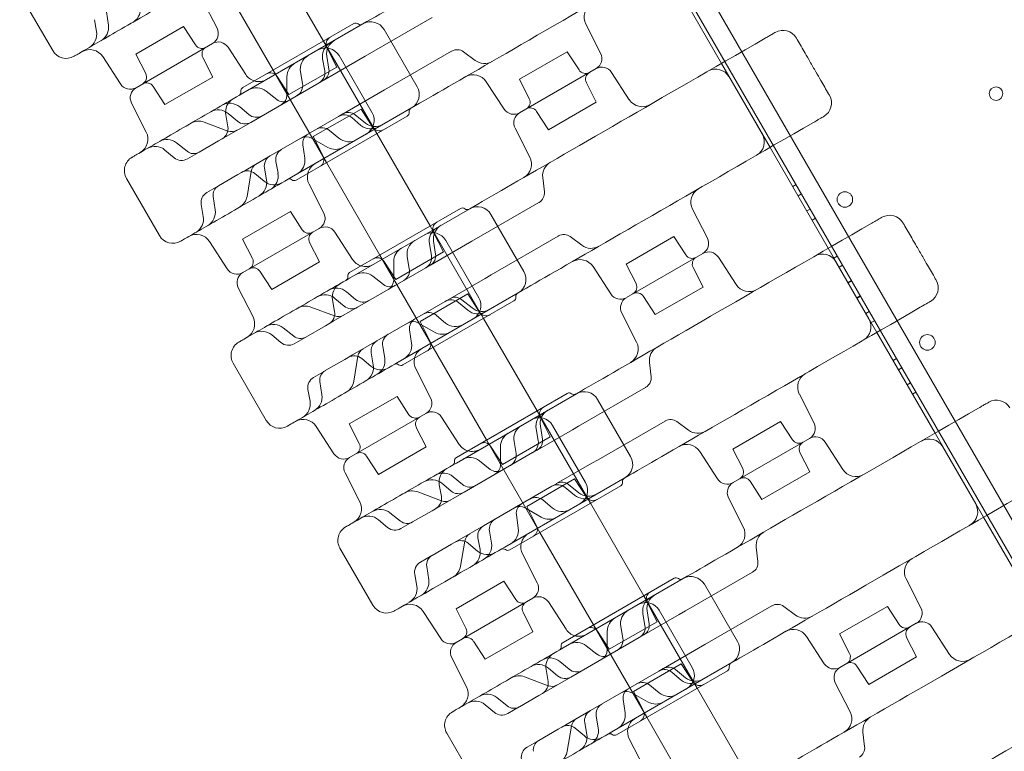
# Model space of a CAD drawing. Units: millimetres. Extents: x 21 to 31521, y 15 to 8515.
# Drawn here: x 10341 to 10848, y 4012 to 4388 of the extents above; entities that cross this region are included whole.
import ezdxf

# ---------------------------------------------------------------- set-up
doc = ezdxf.new("R2010")
doc.units = ezdxf.units.MM
doc.header["$MEASUREMENT"] = 0

msp = doc.modelspace()

# ---------------------------------------------------------------- linework, layer by layer
at = {"color": 0, "linetype": 'Continuous', "lineweight": 0}
for p, q in [((11170.94, 3558.96), (10372.94, 4941.14)), ((11170.94, 3558.96), (10372.94, 4941.14)), ((11077.28, 3741.19), (10483.92, 4768.91)), ((11077.28, 3741.19), (10483.92, 4768.91)), ((10470.14, 4425.1), (10497.64, 4377.47)), ((10672.71, 4417.92), (10702.71, 4365.96)), ((10672.71, 4417.92), (10702.71, 4365.96)), ((10444.16, 4410.1), (10471.66, 4362.47)), ((10341.1, 4401.98), (10358.1, 4372.54)), ((10442.77, 4384.11), (10435.17, 4399.04)), ((10379.62, 4388.49), (10380.69, 4382.42)), ((10385.8, 4392.59), (10386.82, 4385.73)), ((10553.57, 4389.55), (10519.06, 4369.63)), ((10400.93, 4370.71), (10425.55, 4384.92)), ((10425.55, 4384.92), (10431.66, 4375.51)), ((10513.23, 4386.47), (10456.07, 4353.47)), ((10517.94, 4386.3), (10456.09, 4350.59)), ((10545.87, 4353.93), (10528.87, 4383.38)), ((10640.38, 4371.18), (10632.78, 4386.11)), ((10440.43, 4376.19), (10401.05, 4353.46)), ((10440.43, 4376.19), (10401.05, 4353.46)), ((10448.46, 4374.26), (10457.59, 4360.21)), ((10497.64, 4377.47), (10525.14, 4329.84)), ((10504.46, 4364.09), (10499.36, 4374.09)), ((10393.02, 4355.39), (10383.89, 4369.44)), ((10400.93, 4370.71), (10406.03, 4360.71)), ((10440.55, 4358.94), (10435.45, 4368.94)), ((10498.25, 4362.17), (10497.18, 4368.24)), ((10515.84, 4367.77), (10497.72, 4357.31)), ((10499.34, 4369.64), (10500.4, 4362.93)), ((10505.64, 4369.96), (10522.64, 4340.52)), ((10519.06, 4369.63), (10515.84, 4367.77)), ((10563.57, 4372.23), (10529.06, 4352.31)), ((10563.71, 4372.31), (10563.57, 4372.23)), ((10569.74, 4371.96), (10575.72, 4367.51)), ((10598.54, 4357.78), (10623.16, 4371.99)), ((10623.16, 4371.99), (10629.27, 4362.58)), ((10479.84, 4349.87), (10504.46, 4364.09)), ((10598.66, 4340.53), (10638.04, 4363.26)), ((10638.04, 4363.26), (10598.66, 4340.53)), ((10702.71, 4365.96), (10727.71, 4322.66)), ((10702.71, 4365.96), (10727.71, 4322.66)), ((10415.93, 4344.73), (10440.55, 4358.94)), ((10471.66, 4362.47), (10499.16, 4314.84)), ((10479.84, 4349.87), (10473.73, 4359.29)), ((10478.81, 4359.12), (10478.78, 4349.53)), ((10486.84, 4355.58), (10485.77, 4361.65)), ((10598.54, 4357.78), (10603.63, 4347.78)), ((10646.07, 4361.34), (10655.19, 4347.28)), ((10706.63, 4358.99), (10723.63, 4329.54)), ((10415.93, 4344.73), (10409.82, 4354.14)), ((10495.34, 4355.93), (10460.11, 4335.59)), ((10497.66, 4357.27), (10495.34, 4355.93)), ((10497.72, 4357.31), (10497.66, 4357.27)), ((10590.63, 4342.46), (10581.5, 4356.51)), ((10638.16, 4346.01), (10633.06, 4356.02)), ((10468.03, 4351.68), (10473.53, 4347.34)), ((10525.84, 4350.45), (10507.72, 4339.99)), ((10529.06, 4352.31), (10525.84, 4350.45)), ((10398.7, 4345.54), (10406.31, 4330.61)), ((10459.16, 4339.61), (10454.45, 4343.57)), ((10542.94, 4343), (10481.09, 4307.29)), ((10492.34, 4328.22), (10516.96, 4342.44)), ((10516.96, 4342.44), (10523.07, 4333.02)), ((10638.16, 4346.01), (10613.54, 4331.8)), ((10448.34, 4333.36), (10447.27, 4339.43)), ((10453.25, 4336.19), (10448.54, 4340.15)), ((10505.34, 4338.61), (10470.11, 4318.27)), ((10540.73, 4338.84), (10483.57, 4305.84)), ((10507.66, 4339.95), (10505.34, 4338.61)), ((10507.72, 4339.99), (10507.66, 4339.95)), ((10512.2, 4338.01), (10516.91, 4334.05)), ((10513.93, 4339.5), (10519.21, 4335.22)), ((10613.54, 4331.8), (10607.43, 4341.21)), ((10436.15, 4335.71), (10448.37, 4331.13)), ((10460.11, 4335.59), (10447.54, 4328.34)), ((10596.31, 4332.61), (10603.92, 4317.68)), ((10447.54, 4328.34), (10443.57, 4326.04)), ((10491.51, 4327.47), (10499.84, 4322.71)), ((10492.34, 4328.22), (10497.44, 4318.22)), ((10500.79, 4331.43), (10505.51, 4327.47)), ((10525.14, 4329.84), (10552.64, 4282.21)), ((10421.88, 4325), (10427.31, 4320.68)), ((10443.57, 4326.04), (10433.56, 4320.26)), ((10486.99, 4324.03), (10488, 4317.09)), ((10727.71, 4322.66), (10757.71, 4270.7)), ((10727.71, 4322.66), (10757.71, 4270.7)), ((10420.67, 4317.38), (10415.95, 4321.34)), ((10433.48, 4320.22), (10427.53, 4316.78)), ((10433.56, 4320.26), (10433.48, 4320.22)), ((10470.11, 4318.27), (10457.54, 4311.02)), ((10467.2, 4312.04), (10468.27, 4305.97)), ((10473.11, 4315.45), (10474.18, 4309.38)), ((10499.16, 4314.84), (10526.66, 4267.21)), ((10453.57, 4308.72), (10443.56, 4302.94)), ((10457.54, 4311.02), (10453.57, 4308.72)), ((10460.37, 4310.34), (10458.23, 4297.46)), ((10462.29, 4309.2), (10467.01, 4305.24)), ((10610.56, 4307.18), (10611.42, 4299.77)), ((10396.1, 4306.72), (10413.1, 4277.27)), ((10443.48, 4302.9), (10437.53, 4299.46)), ((10443.56, 4302.94), (10443.48, 4302.9)), ((10497.77, 4288.85), (10490.17, 4303.78)), ((10741.08, 4303.5), (10739.35, 4302.5)), ((10440.8, 4297.33), (10441.82, 4290.47)), ((10743.83, 4298.74), (10742.1, 4297.74)), ((10743.83, 4298.74), (10742.1, 4297.74)), ((10434.62, 4293.22), (10435.69, 4287.16)), ((10608.57, 4294.29), (10574.06, 4274.37)), ((10608.71, 4294.37), (10608.57, 4294.29)), ((10455.93, 4275.45), (10480.55, 4289.66)), ((10480.55, 4289.66), (10486.66, 4280.25)), ((10568.23, 4291.21), (10511.07, 4258.21)), ((10572.94, 4291.04), (10511.09, 4255.33)), ((10600.87, 4258.67), (10583.87, 4288.11)), ((10695.38, 4275.92), (10687.78, 4290.85)), ((10748.33, 4290.94), (10746.6, 4289.94)), ((10748.33, 4290.94), (10746.6, 4289.94)), ((10552.64, 4282.21), (10580.14, 4234.58)), ((10751.08, 4286.18), (10749.35, 4285.18)), ((10495.43, 4280.93), (10456.05, 4258.19)), ((10495.43, 4280.93), (10456.05, 4258.19)), ((10503.46, 4279), (10512.59, 4264.95)), ((10559.46, 4268.82), (10554.36, 4278.82)), ((10618.57, 4276.97), (10584.06, 4257.05)), ((10618.71, 4277.05), (10618.57, 4276.97)), ((10624.74, 4276.7), (10630.72, 4272.24)), ((10653.54, 4262.52), (10678.16, 4276.73)), ((10678.16, 4276.73), (10684.27, 4267.32)), ((10448.02, 4260.12), (10438.89, 4274.18)), ((10455.93, 4275.45), (10461.03, 4265.44)), ((10495.55, 4263.68), (10490.45, 4273.68)), ((10553.25, 4266.91), (10552.18, 4272.98)), ((10570.84, 4272.5), (10552.72, 4262.04)), ((10554.34, 4274.37), (10555.4, 4267.67)), ((10560.64, 4274.7), (10577.64, 4245.26)), ((10574.06, 4274.37), (10570.84, 4272.5)), ((10526.66, 4267.21), (10554.16, 4219.58)), ((10534.84, 4254.61), (10559.46, 4268.82)), ((10541.84, 4260.32), (10540.77, 4266.39)), ((10653.66, 4245.27), (10693.04, 4268)), ((10693.04, 4268), (10653.66, 4245.27)), ((10757.71, 4270.7), (10782.71, 4227.4)), ((10757.71, 4270.7), (10782.71, 4227.4)), ((10762.33, 4266.69), (10760.6, 4265.69)), ((10470.93, 4249.46), (10495.55, 4263.68)), ((10534.84, 4254.61), (10528.73, 4264.02)), ((10533.81, 4263.86), (10533.78, 4254.27)), ((10552.66, 4262.01), (10550.34, 4260.67)), ((10552.72, 4262.04), (10552.66, 4262.01)), ((10645.63, 4247.2), (10636.5, 4261.25)), ((10653.54, 4262.52), (10658.63, 4252.52)), ((10701.07, 4266.07), (10710.19, 4252.02)), ((10761.63, 4263.73), (10778.63, 4234.28)), ((10765.08, 4261.93), (10763.35, 4260.93)), ((10765.08, 4261.93), (10763.35, 4260.93)), ((10470.93, 4249.46), (10464.82, 4258.88)), ((10550.34, 4260.67), (10515.11, 4240.33)), ((10523.03, 4256.41), (10528.53, 4252.08)), ((10584.06, 4257.05), (10580.84, 4255.18)), ((10693.16, 4250.75), (10688.06, 4260.75)), ((10580.84, 4255.18), (10562.72, 4244.72)), ((10769.58, 4254.14), (10767.85, 4253.14)), ((10769.58, 4254.14), (10767.85, 4253.14)), ((10769.63, 4254.04), (10767.9, 4253.04)), ((10769.63, 4254.04), (10767.9, 4253.04)), ((10769.69, 4253.94), (10767.96, 4252.94)), ((10769.69, 4253.94), (10767.96, 4252.94)), ((10453.7, 4250.27), (10461.31, 4235.35)), ((10514.16, 4244.34), (10509.45, 4248.3)), ((10597.94, 4247.74), (10536.09, 4212.03)), ((10547.34, 4232.96), (10571.96, 4247.17)), ((10571.96, 4247.17), (10578.07, 4237.76)), ((10693.16, 4250.75), (10668.54, 4236.54)), ((10774.19, 4246.15), (10772.46, 4245.15)), ((10774.19, 4246.15), (10772.46, 4245.15)), ((10774.24, 4246.06), (10772.51, 4245.06)), ((10774.24, 4246.06), (10772.51, 4245.06)), ((10503.34, 4238.1), (10502.27, 4244.16)), ((10508.25, 4240.93), (10503.54, 4244.89)), ((10560.34, 4243.35), (10525.11, 4223.01)), ((10595.73, 4243.58), (10538.57, 4210.58)), ((10562.66, 4244.69), (10560.34, 4243.35)), ((10562.72, 4244.72), (10562.66, 4244.69)), ((10567.2, 4242.75), (10571.91, 4238.79)), ((10568.93, 4244.23), (10574.21, 4239.96)), ((10668.54, 4236.54), (10662.43, 4245.95)), ((10774.3, 4245.96), (10772.57, 4244.96)), ((10774.3, 4245.96), (10772.57, 4244.96)), ((10491.15, 4240.45), (10503.37, 4235.87)), ((10515.11, 4240.33), (10502.54, 4233.08)), ((10555.79, 4236.16), (10560.51, 4232.2)), ((10651.31, 4237.35), (10658.92, 4222.42)), ((10778.8, 4238.17), (10777.07, 4237.17)), ((10778.8, 4238.17), (10777.07, 4237.17)), ((10498.57, 4230.78), (10488.56, 4225)), ((10502.54, 4233.08), (10498.57, 4230.78)), ((10546.51, 4232.21), (10554.84, 4227.44)), ((10547.34, 4232.96), (10552.44, 4222.96)), ((10580.14, 4234.58), (10607.64, 4186.94)), ((10779.82, 4232.4), (10781.55, 4233.4)), ((10475.67, 4222.12), (10470.95, 4226.08)), ((10476.88, 4229.73), (10482.31, 4225.42)), ((10541.99, 4228.76), (10543, 4221.83)), ((10782.71, 4227.4), (10812.71, 4175.44)), ((10782.71, 4227.4), (10812.71, 4175.44)), ((10488.48, 4224.96), (10482.53, 4221.52)), ((10488.56, 4225), (10488.48, 4224.96)), ((10525.11, 4223.01), (10512.54, 4215.75)), ((10512.54, 4215.75), (10508.57, 4213.46)), ((10522.2, 4216.77), (10523.27, 4210.71)), ((10528.11, 4220.19), (10529.18, 4214.12)), ((10554.16, 4219.58), (10581.66, 4171.94)), ((10451.1, 4211.46), (10468.1, 4182.01)), ((10508.57, 4213.46), (10498.56, 4207.68)), ((10515.37, 4215.07), (10513.23, 4202.2)), ((10517.29, 4213.94), (10522.01, 4209.98)), ((10665.56, 4211.92), (10666.42, 4204.51)), ((10791.07, 4212.92), (10792.8, 4213.92)), ((10498.48, 4207.64), (10492.53, 4204.2)), ((10498.56, 4207.68), (10498.48, 4207.64)), ((10552.77, 4193.59), (10545.17, 4208.52)), ((10795.55, 4209.15), (10793.82, 4208.15)), ((10795.55, 4209.15), (10793.82, 4208.15)), ((10495.8, 4202.06), (10496.82, 4195.2)), ((10800.05, 4201.36), (10798.32, 4200.36)), ((10800.05, 4201.36), (10798.32, 4200.36)), ((10489.62, 4197.96), (10490.69, 4191.89)), ((10623.23, 4195.94), (10566.07, 4162.94)), ((10627.94, 4195.78), (10566.09, 4160.07)), ((10663.57, 4199.03), (10629.06, 4179.11)), ((10663.71, 4199.11), (10663.57, 4199.03)), ((10750.38, 4180.66), (10742.78, 4195.59)), ((10801.07, 4195.6), (10802.8, 4196.6)), ((10510.93, 4180.18), (10535.55, 4194.4)), ((10535.55, 4194.4), (10541.66, 4184.98)), ((10655.87, 4163.41), (10638.87, 4192.85)), ((10550.43, 4185.67), (10511.05, 4162.93)), ((10550.43, 4185.67), (10511.05, 4162.93)), ((10607.64, 4186.94), (10635.14, 4139.31)), ((10510.93, 4180.18), (10516.03, 4170.18)), ((10558.46, 4183.74), (10567.59, 4169.69)), ((10614.46, 4173.56), (10609.36, 4183.56)), ((10673.57, 4181.71), (10639.06, 4161.78)), ((10673.71, 4181.79), (10673.57, 4181.71)), ((10679.74, 4181.44), (10685.72, 4176.98)), ((10708.54, 4167.26), (10733.16, 4181.47)), ((10733.16, 4181.47), (10739.27, 4172.06)), ((10503.02, 4164.86), (10493.89, 4178.91)), ((10550.55, 4168.42), (10545.45, 4178.42)), ((10608.25, 4171.65), (10607.18, 4177.71)), ((10625.84, 4177.24), (10607.72, 4166.78)), ((10609.34, 4179.11), (10610.4, 4172.4)), ((10615.64, 4179.44), (10632.64, 4149.99)), ((10629.06, 4179.11), (10625.84, 4177.24)), ((10812.71, 4175.44), (10837.71, 4132.13)), ((10812.71, 4175.44), (10837.71, 4132.13)), ((10581.66, 4171.94), (10609.16, 4124.31)), ((10589.84, 4159.35), (10614.46, 4173.56)), ((10596.84, 4165.06), (10595.77, 4171.12)), ((10708.66, 4150), (10748.04, 4172.74)), ((10748.04, 4172.74), (10708.66, 4150)), ((10756.07, 4170.81), (10765.19, 4156.76)), ((10525.93, 4154.2), (10550.55, 4168.42)), ((10605.34, 4165.41), (10570.11, 4145.07)), ((10589.84, 4159.35), (10583.73, 4168.76)), ((10588.81, 4168.59), (10588.78, 4159)), ((10607.66, 4166.75), (10605.34, 4165.41)), ((10607.72, 4166.78), (10607.66, 4166.75)), ((10700.63, 4151.93), (10691.5, 4165.99)), ((10708.54, 4167.26), (10713.63, 4157.25)), ((10748.16, 4155.49), (10743.06, 4165.49)), ((10816.63, 4168.46), (10833.63, 4139.02)), ((10525.93, 4154.2), (10519.82, 4163.62)), ((10578.03, 4161.15), (10583.53, 4156.81)), ((10635.84, 4159.92), (10617.72, 4149.46)), ((10639.06, 4161.78), (10635.84, 4159.92)), ((10508.7, 4155.01), (10516.31, 4140.08)), ((10748.16, 4155.49), (10723.54, 4141.27)), ((10563.25, 4145.67), (10558.54, 4149.63)), ((10569.16, 4149.08), (10564.45, 4153.04)), ((10652.94, 4152.48), (10591.09, 4116.77)), ((10602.34, 4137.7), (10626.96, 4151.91)), ((10626.96, 4151.91), (10633.07, 4142.5)), ((10723.54, 4141.27), (10717.43, 4150.69)), ((10546.15, 4145.19), (10558.37, 4140.6)), ((10558.34, 4142.83), (10557.27, 4148.9)), ((10570.11, 4145.07), (10557.54, 4137.81)), ((10615.34, 4148.09), (10580.11, 4127.75)), ((10650.73, 4148.31), (10593.57, 4115.31)), ((10617.66, 4149.43), (10615.34, 4148.09)), ((10617.72, 4149.46), (10617.66, 4149.43)), ((10622.2, 4147.49), (10626.91, 4143.53)), ((10623.93, 4148.97), (10629.21, 4144.7)), ((10610.79, 4140.9), (10615.51, 4136.94)), ((10706.31, 4142.08), (10713.92, 4127.16)), ((10531.88, 4134.47), (10537.31, 4130.15)), ((10553.57, 4135.52), (10543.56, 4129.74)), ((10557.54, 4137.81), (10553.57, 4135.52)), ((10601.51, 4136.95), (10609.84, 4132.18)), ((10602.34, 4137.7), (10607.44, 4127.69)), ((10635.14, 4139.31), (10662.64, 4091.68)), ((10530.67, 4126.86), (10525.95, 4130.82)), ((10543.48, 4129.7), (10537.53, 4126.26)), ((10543.56, 4129.74), (10543.48, 4129.7)), ((10596.99, 4133.5), (10598, 4126.57)), ((10837.71, 4132.13), (10867.71, 4080.17)), ((10837.71, 4132.13), (10867.71, 4080.17)), ((10580.11, 4127.75), (10567.54, 4120.49)), ((10583.11, 4124.92), (10584.18, 4118.86)), ((10609.16, 4124.31), (10636.66, 4076.68)), ((10567.54, 4120.49), (10563.57, 4118.2)), ((10570.37, 4119.81), (10568.23, 4106.94)), ((10577.2, 4121.51), (10578.27, 4115.44)), ((10506.1, 4116.19), (10523.1, 4086.75)), ((10563.57, 4118.2), (10553.56, 4112.42)), ((10572.29, 4118.68), (10577.01, 4114.72)), ((10720.56, 4116.65), (10721.42, 4109.25)), ((10553.48, 4112.38), (10547.53, 4108.94)), ((10553.56, 4112.42), (10553.48, 4112.38)), ((10607.77, 4098.32), (10600.17, 4113.25)), ((10550.8, 4106.8), (10551.82, 4099.94)), ((10544.62, 4102.7), (10545.69, 4096.63)), ((10565.93, 4084.92), (10590.55, 4099.13)), ((10590.55, 4099.13), (10596.66, 4089.72)), ((10678.23, 4100.68), (10621.07, 4067.68)), ((10682.94, 4100.52), (10621.09, 4064.8)), ((10718.57, 4103.76), (10684.06, 4083.84)), ((10718.71, 4103.84), (10718.57, 4103.76)), ((10805.38, 4085.4), (10797.78, 4100.33)), ((10710.87, 4068.14), (10693.87, 4097.59)), ((10605.43, 4090.4), (10566.05, 4067.67)), ((10605.43, 4090.4), (10566.05, 4067.67)), ((10662.64, 4091.68), (10690.14, 4044.05)), ((10565.93, 4084.92), (10571.03, 4074.92)), ((10613.46, 4088.48), (10622.59, 4074.42)), ((10664.34, 4083.85), (10665.4, 4077.14)), ((10669.46, 4078.3), (10664.36, 4088.3)), ((10670.64, 4084.18), (10687.64, 4054.73)), ((10684.06, 4083.84), (10680.84, 4081.98)), ((10728.57, 4086.44), (10694.06, 4066.52)), ((10728.71, 4086.52), (10728.57, 4086.44)), ((10734.74, 4086.17), (10740.72, 4081.72)), ((10763.54, 4071.99), (10788.16, 4086.21)), ((10788.16, 4086.21), (10794.27, 4076.79)), ((10558.02, 4069.6), (10548.89, 4083.65)), ((10605.55, 4073.15), (10600.45, 4083.15)), ((10663.25, 4076.38), (10662.18, 4082.45)), ((10680.84, 4081.98), (10662.72, 4071.52)), ((10636.66, 4076.68), (10664.16, 4029.05)), ((10644.84, 4064.08), (10669.46, 4078.3)), ((10651.84, 4069.8), (10650.77, 4075.86)), ((10763.66, 4054.74), (10803.04, 4077.48)), ((10803.04, 4077.48), (10763.66, 4054.74)), ((10811.07, 4075.55), (10820.19, 4061.5)), ((10580.93, 4058.94), (10605.55, 4073.15)), ((10660.34, 4070.15), (10625.11, 4049.81)), ((10644.84, 4064.08), (10638.73, 4073.5)), ((10643.81, 4073.33), (10643.78, 4063.74)), ((10662.66, 4071.49), (10660.34, 4070.15)), ((10662.72, 4071.52), (10662.66, 4071.49)), ((10755.63, 4056.67), (10746.5, 4070.72)), ((10763.54, 4071.99), (10768.63, 4061.99)), ((10803.16, 4060.23), (10798.06, 4070.23)), ((10580.93, 4058.94), (10574.82, 4068.35)), ((10633.03, 4065.89), (10638.53, 4061.55)), ((10690.84, 4064.66), (10672.72, 4054.2)), ((10694.06, 4066.52), (10690.84, 4064.66)), ((10563.7, 4059.75), (10571.31, 4044.82)), ((10803.16, 4060.23), (10778.54, 4046.01)), ((10613.34, 4047.57), (10612.27, 4053.64)), ((10618.25, 4050.41), (10613.54, 4054.37)), ((10624.16, 4053.82), (10619.45, 4057.78)), ((10707.94, 4057.21), (10646.09, 4021.5)), ((10657.34, 4042.43), (10681.96, 4056.65)), ((10672.66, 4054.17), (10670.34, 4052.82)), ((10672.72, 4054.2), (10672.66, 4054.17)), ((10678.93, 4053.71), (10684.21, 4049.44)), ((10681.96, 4056.65), (10688.07, 4047.23)), ((10778.54, 4046.01), (10772.43, 4055.43)), ((10601.15, 4049.92), (10613.37, 4045.34)), ((10625.11, 4049.81), (10612.54, 4042.55)), ((10670.34, 4052.82), (10635.11, 4032.49)), ((10705.73, 4053.05), (10648.57, 4020.05)), ((10677.2, 4052.22), (10681.91, 4048.27)), ((10665.79, 4045.64), (10670.51, 4041.68)), ((10690.14, 4044.05), (10717.64, 3996.42)), ((10761.31, 4046.82), (10768.92, 4031.89)), ((10586.88, 4039.21), (10592.31, 4034.89)), ((10608.57, 4040.26), (10598.56, 4034.47)), ((10612.54, 4042.55), (10608.57, 4040.26)), ((10651.99, 4038.24), (10653, 4031.3)), ((10656.51, 4041.69), (10664.84, 4036.92)), ((10657.34, 4042.43), (10662.44, 4032.43)), ((10585.67, 4031.59), (10580.95, 4035.55)), ((10598.48, 4034.43), (10592.53, 4030.99)), ((10598.56, 4034.47), (10598.48, 4034.43)), ((10635.11, 4032.49), (10622.54, 4025.23)), ((10638.11, 4029.66), (10639.18, 4023.59)), ((10664.16, 4029.05), (10691.66, 3981.42)), ((10618.57, 4022.93), (10608.56, 4017.15)), ((10622.54, 4025.23), (10618.57, 4022.93)), ((10625.37, 4024.55), (10623.23, 4011.67)), ((10627.29, 4023.41), (10632.01, 4019.45)), ((10632.2, 4026.25), (10633.27, 4020.18)), ((10561.1, 4020.93), (10578.1, 3991.49)), ((10662.77, 4003.06), (10655.17, 4017.99)), ((10775.56, 4021.39), (10776.42, 4013.98)), ((10608.48, 4017.11), (10602.53, 4013.67)), ((10608.56, 4017.15), (10608.48, 4017.11))]:
    msp.add_line(p, q, dxfattribs=at)
for centre, radius in [((10844.14, 4350.39), 3.5), ((10844.14, 4350.39), 3.5), ((10766.25, 4295.85), 4), ((10766.25, 4295.85), 4), ((10808.76, 4222.22), 4), ((10808.76, 4222.22), 4)]:
    msp.add_circle(centre, radius, dxfattribs=at)
for centre, radius, start, end in [((10639.9, 4389.75), 8, 120, 207), ((10395.34, 4394.04), 8, 300, 350.546), ((10378.91, 4384.55), 8, 300, 8.4794), ((10437.43, 4381.39), 6, 300, 27), ((10514.23, 4384.74), 2, 52.0243, 120), ((10516.69, 4387.89), 2, 232.0243, 300), ((10521.94, 4379.38), 8, 30, 120), ((10734.34, 4374.99), 8, 30, 120), ((10372.81, 4381.03), 8, 300, 10), ((10502.93, 4375.9), 4, 120, 207), ((10377.18, 4365.08), 8, 33, 120), ((10435.02, 4377.69), 4, 213, 300), ((10439.02, 4370.76), 4, 120, 207), ((10443.43, 4371), 6, 33, 120), ((10498.71, 4365.96), 8, 30, 120), ((10505.06, 4369.63), 8, 120, 190), ((10507.24, 4370.89), 8, 120, 188.9894), ((10566.46, 4367.55), 5.5, 53.3353, 120), ((10365.02, 4376.54), 8, 210, 300), ((10493.65, 4363.04), 8, 120, 190), ((10635.04, 4368.46), 6, 300, 27), ((10486.81, 4359.09), 8, 120, 179.808), ((10494.97, 4362.07), 5.5, 300, 8.9894), ((10580.5, 4373.92), 8, 233.3353, 300), ((10641.04, 4358.07), 6, 33, 120), ((10699.7, 4354.99), 8, 30, 120), ((10402.46, 4358.89), 4, 300, 27), ((10464.29, 4364.57), 8, 213, 253.4325), ((10464.29, 4364.57), 8, 253.4325, 300), ((10470.37, 4357.11), 4, 33, 120), ((10492.34, 4361.13), 6, 300, 10), ((10574.79, 4352.15), 8, 33, 120), ((10632.63, 4364.76), 4, 213, 300), ((10636.63, 4357.83), 4, 120, 207), ((10398.05, 4358.65), 6, 213, 300), ((10404.05, 4348.26), 6, 120, 207), ((10406.46, 4351.96), 4, 33, 120), ((10457.07, 4351.74), 2, 120, 187.9757), ((10463.08, 4345.39), 8, 51.768, 120), ((10480.93, 4354.54), 6, 300, 10), ((10538.94, 4349.93), 8, 300, 30), ((10455.15, 4340.81), 8, 120, 190), ((10453.11, 4351.18), 2, 300, 7.9757), ((10473.28, 4349.55), 5.5, 300, 359.808), ((10600.07, 4345.96), 4, 300, 27), ((10751.34, 4345.54), 8, 300, 30), ((10449.3, 4337.44), 8, 50, 120), ((10476.94, 4351.66), 5.5, 231.768, 300), ((10543.69, 4341.13), 2, 120, 187.9757), ((10595.66, 4345.73), 6, 213, 300), ((10604.07, 4339.04), 4, 33, 120), ((10661.9, 4351.64), 8, 213, 300), ((10443.39, 4334.03), 8, 50, 120), ((10463.02, 4344.2), 6, 230, 300), ((10508.34, 4333.42), 6, 50, 120), ((10510.47, 4335.22), 5.5, 51.0106, 120), ((10515.71, 4336.52), 8, 300, 30), ((10539.73, 4340.57), 2, 300, 7.9757), ((10601.66, 4335.33), 6, 120, 207), ((10433.34, 4328.22), 8, 69.454, 120), ((10442.43, 4332.32), 6, 300, 10), ((10457.11, 4340.79), 6, 230, 300), ((10496.93, 4326.83), 6, 50, 120), ((10522.06, 4340.18), 8, 230, 300), ((10524.24, 4341.44), 8, 231.0106, 300), ((10526.43, 4335.2), 4, 213, 300), ((10399.18, 4326.98), 8, 300, 27), ((10450.3, 4336.28), 5.5, 249.454, 300), ((10488.78, 4322.7), 5.5, 60.192, 120), ((10492.44, 4324.81), 5.5, 120, 188.232), ((10510.65, 4333.59), 8, 230, 300), ((10716.7, 4325.54), 8, 300, 30), ((10410.81, 4315.21), 8, 50, 120), ((10416.91, 4318.73), 8, 51.5206, 120), ((10503.81, 4329.65), 8, 240.192, 300), ((10403.02, 4310.72), 8, 120, 210), ((10424.53, 4321.98), 6, 230, 300), ((10430.73, 4324.99), 5.5, 231.5206, 300), ((10473.11, 4313.08), 6, 120, 190), ((10479.02, 4316.49), 6, 120, 190), ((10480.08, 4315.95), 8, 300, 8.232), ((10493.87, 4316.4), 4, 300, 27), ((10596.79, 4314.05), 8, 300, 27), ((10465.8, 4309.43), 5.5, 120, 170.546), ((10497.29, 4307.41), 8, 120, 166.5675), ((10618.5, 4308.11), 8, 120, 186.6647), ((10458.43, 4304.6), 6, 50, 120), ((10466.3, 4307.99), 8, 300, 10), ((10497.29, 4307.41), 8, 166.5675, 207), ((10446.23, 4298.14), 5.5, 120, 188.4794), ((10460.39, 4304.58), 8, 300, 10), ((10472.15, 4311.37), 8, 230, 300), ((10480.11, 4304.42), 2, 52.0243, 120), ((10482.57, 4307.57), 2, 232.0243, 300), ((10440.53, 4294.27), 6, 120, 190), ((10450.34, 4298.78), 8, 300, 350.546), ((10605.96, 4299.13), 5.5, 300, 6.6647), ((10694.9, 4294.48), 8, 120, 207), ((10576.94, 4284.11), 8, 30, 120), ((10427.81, 4285.77), 8, 300, 10), ((10433.91, 4289.29), 8, 300, 8.4794), ((10492.43, 4286.13), 6, 300, 27), ((10569.23, 4289.47), 2, 52.0243, 120), ((10571.69, 4292.63), 2, 232.0243, 300), ((10789.34, 4279.73), 8, 30, 120), ((10498.43, 4275.73), 6, 33, 120), ((10557.93, 4280.64), 4, 120, 207), ((10562.24, 4275.62), 8, 120, 188.9894), ((10420.02, 4281.27), 8, 210, 300), ((10432.18, 4269.82), 8, 33, 120), ((10490.02, 4282.42), 4, 213, 300), ((10494.02, 4275.5), 4, 120, 207), ((10553.71, 4270.7), 8, 30, 120), ((10560.06, 4274.36), 8, 120, 190), ((10621.46, 4272.29), 5.5, 53.3353, 120), ((10548.65, 4267.78), 8, 120, 190), ((10635.5, 4278.66), 8, 233.3353, 300), ((10690.04, 4273.2), 6, 300, 27), ((10541.81, 4263.83), 8, 120, 179.808), ((10547.34, 4265.87), 6, 300, 10), ((10549.97, 4266.81), 5.5, 300, 8.9894), ((10687.63, 4269.5), 4, 213, 300), ((10696.04, 4262.81), 6, 33, 120), ((10754.7, 4259.73), 8, 30, 120), ((10457.46, 4263.63), 4, 300, 27), ((10519.29, 4269.31), 8, 213, 253.4325), ((10519.29, 4269.31), 8, 253.4325, 300), ((10525.37, 4261.84), 4, 33, 120), ((10629.79, 4256.89), 8, 33, 120), ((10691.63, 4262.57), 4, 120, 207), ((10453.05, 4263.39), 6, 213, 300), ((10459.05, 4253), 6, 120, 207), ((10461.46, 4256.7), 4, 33, 120), ((10508.11, 4255.92), 2, 300, 7.9757), ((10512.07, 4256.47), 2, 120, 187.9757), ((10518.08, 4250.13), 8, 51.768, 120), ((10535.93, 4259.28), 6, 300, 10), ((10593.94, 4254.67), 8, 300, 30), ((10510.15, 4245.55), 8, 120, 190), ((10531.94, 4256.4), 5.5, 231.768, 300), ((10528.28, 4254.29), 5.5, 300, 359.808), ((10655.07, 4250.7), 4, 300, 27), ((10716.9, 4256.38), 8, 213, 300), ((10806.34, 4250.28), 8, 300, 30), ((10498.39, 4238.76), 8, 50, 120), ((10504.3, 4242.18), 8, 50, 120), ((10598.69, 4245.86), 2, 120, 187.9757), ((10650.66, 4250.46), 6, 213, 300), ((10659.07, 4243.77), 4, 33, 120), ((10488.34, 4232.96), 8, 69.454, 120), ((10512.11, 4245.53), 6, 230, 300), ((10518.02, 4248.94), 6, 230, 300), ((10563.34, 4238.15), 6, 50, 120), ((10565.47, 4239.96), 5.5, 51.0106, 120), ((10570.71, 4241.26), 8, 300, 30), ((10594.73, 4245.31), 2, 300, 7.9757), ((10656.66, 4240.07), 6, 120, 207), ((10497.43, 4237.05), 6, 300, 10), ((10505.3, 4241.02), 5.5, 249.454, 300), ((10551.93, 4231.57), 6, 50, 120), ((10577.06, 4244.92), 8, 230, 300), ((10579.24, 4246.18), 8, 231.0106, 300), ((10581.43, 4239.94), 4, 213, 300), ((10454.18, 4231.71), 8, 300, 27), ((10471.91, 4223.47), 8, 51.5206, 120), ((10543.78, 4227.44), 5.5, 60.192, 120), ((10547.44, 4229.55), 5.5, 120, 188.232), ((10565.65, 4238.33), 8, 230, 300), ((10771.7, 4230.28), 8, 300, 30), ((10465.81, 4219.95), 8, 50, 120), ((10534.02, 4221.23), 6, 120, 190), ((10558.81, 4234.39), 8, 240.192, 300), ((10458.02, 4215.46), 8, 120, 210), ((10479.53, 4226.72), 6, 230, 300), ((10485.73, 4229.72), 5.5, 231.5206, 300), ((10528.11, 4217.82), 6, 120, 190), ((10535.08, 4220.68), 8, 300, 8.232), ((10548.87, 4221.14), 4, 300, 27), ((10651.79, 4218.79), 8, 300, 27), ((10520.8, 4214.17), 5.5, 120, 170.546), ((10552.29, 4212.15), 8, 120, 166.5675), ((10673.5, 4212.84), 8, 120, 186.6647), ((10513.43, 4209.34), 6, 50, 120), ((10515.39, 4209.32), 8, 300, 10), ((10521.3, 4212.73), 8, 300, 10), ((10535.11, 4209.15), 2, 52.0243, 120), ((10537.57, 4212.31), 2, 232.0243, 300), ((10552.29, 4212.15), 8, 166.5675, 207), ((10501.23, 4202.88), 5.5, 120, 188.4794), ((10527.15, 4216.11), 8, 230, 300), ((10749.9, 4199.22), 8, 120, 207), ((10495.53, 4199), 6, 120, 190), ((10505.34, 4203.51), 8, 300, 350.546), ((10660.96, 4203.87), 5.5, 300, 6.6647), ((10624.23, 4194.21), 2, 52.0243, 120), ((10626.69, 4197.37), 2, 232.0243, 300), ((10631.94, 4188.85), 8, 30, 120), ((10482.81, 4190.51), 8, 300, 10), ((10488.91, 4194.02), 8, 300, 8.4794), ((10547.43, 4190.86), 6, 300, 27), ((10844.34, 4184.46), 8, 30, 120), ((10553.43, 4180.47), 6, 33, 120), ((10615.06, 4179.1), 8, 120, 190), ((10612.93, 4185.38), 4, 120, 207), ((10617.24, 4180.36), 8, 120, 188.9894), ((10475.02, 4186.01), 8, 210, 300), ((10487.18, 4174.56), 8, 33, 120), ((10545.02, 4187.16), 4, 213, 300), ((10549.02, 4180.23), 4, 120, 207), ((10608.71, 4175.44), 8, 30, 120), ((10676.46, 4177.02), 5.5, 53.3353, 120), ((10745.04, 4177.94), 6, 300, 27), ((10596.81, 4168.57), 8, 120, 179.808), ((10603.65, 4172.51), 8, 120, 190), ((10690.5, 4183.4), 8, 233.3353, 300), ((10512.46, 4168.37), 4, 300, 27), ((10580.37, 4166.58), 4, 33, 120), ((10602.34, 4170.6), 6, 300, 10), ((10604.97, 4171.54), 5.5, 300, 8.9894), ((10742.63, 4174.23), 4, 213, 300), ((10746.63, 4167.31), 4, 120, 207), ((10751.04, 4167.54), 6, 33, 120), ((10809.7, 4164.46), 8, 30, 120), ((10508.05, 4168.13), 6, 213, 300), ((10516.46, 4161.44), 4, 33, 120), ((10574.29, 4174.04), 8, 213, 253.4325), ((10574.29, 4174.04), 8, 253.4325, 300), ((10590.93, 4164.02), 6, 300, 10), ((10684.79, 4161.63), 8, 33, 120), ((10514.05, 4157.74), 6, 120, 207), ((10563.11, 4160.66), 2, 300, 7.9757), ((10567.07, 4161.21), 2, 120, 187.9757), ((10573.08, 4154.87), 8, 51.768, 120), ((10648.94, 4159.41), 8, 300, 30), ((10559.3, 4146.91), 8, 50, 120), ((10565.15, 4150.29), 8, 120, 190), ((10586.94, 4161.13), 5.5, 231.768, 300), ((10583.28, 4159.02), 5.5, 300, 359.808), ((10710.07, 4155.44), 4, 300, 27), ((10771.9, 4161.12), 8, 213, 300), ((10553.39, 4143.5), 8, 50, 120), ((10620.47, 4144.7), 5.5, 51.0106, 120), ((10625.71, 4145.99), 8, 300, 30), ((10649.73, 4150.04), 2, 300, 7.9757), ((10653.69, 4150.6), 2, 120, 187.9757), ((10705.66, 4155.2), 6, 213, 300), ((10711.66, 4144.81), 6, 120, 207), ((10714.07, 4148.51), 4, 33, 120), ((10543.34, 4137.69), 8, 69.454, 120), ((10567.11, 4150.27), 6, 230, 300), ((10573.02, 4153.68), 6, 230, 300), ((10618.34, 4142.89), 6, 50, 120), ((10634.24, 4150.92), 8, 231.0106, 300), ((10509.18, 4136.45), 8, 300, 27), ((10552.43, 4141.79), 6, 300, 10), ((10560.3, 4145.75), 5.5, 249.454, 300), ((10606.93, 4136.3), 6, 50, 120), ((10632.06, 4149.66), 8, 230, 300), ((10636.43, 4144.67), 4, 213, 300), ((10526.91, 4128.21), 8, 51.5206, 120), ((10598.78, 4132.18), 5.5, 60.192, 120), ((10602.44, 4134.29), 5.5, 120, 188.232), ((10620.65, 4143.07), 8, 230, 300), ((10826.7, 4135.02), 8, 300, 30), ((10520.81, 4124.69), 8, 50, 120), ((10540.73, 4134.46), 5.5, 231.5206, 300), ((10589.02, 4125.96), 6, 120, 190), ((10613.81, 4139.12), 8, 240.192, 300), ((10513.02, 4120.19), 8, 120, 210), ((10534.53, 4131.45), 6, 230, 300), ((10583.11, 4122.55), 6, 120, 190), ((10590.08, 4125.42), 8, 300, 8.232), ((10603.87, 4125.88), 4, 300, 27), ((10706.79, 4123.52), 8, 300, 27), ((10728.5, 4117.58), 8, 120, 186.6647), ((10568.43, 4114.08), 6, 50, 120), ((10575.8, 4118.91), 5.5, 120, 170.546), ((10607.29, 4116.88), 8, 120, 166.5675), ((10570.39, 4114.06), 8, 300, 10), ((10582.15, 4120.84), 8, 230, 300), ((10576.3, 4117.47), 8, 300, 10), ((10590.11, 4113.89), 2, 52.0243, 120), ((10592.57, 4117.04), 2, 232.0243, 300), ((10607.29, 4116.88), 8, 166.5675, 207), ((10556.23, 4107.61), 5.5, 120, 188.4794), ((10715.96, 4108.61), 5.5, 300, 6.6647), ((10804.9, 4103.96), 8, 120, 207), ((10550.53, 4103.74), 6, 120, 190), ((10560.34, 4108.25), 8, 300, 350.546), ((10543.91, 4098.76), 8, 300, 8.4794), ((10679.23, 4098.95), 2, 52.0243, 120), ((10681.69, 4102.1), 2, 232.0243, 300), ((10686.94, 4093.59), 8, 30, 120), ((10537.81, 4095.24), 8, 300, 10), ((10602.43, 4095.6), 6, 300, 27), ((10600.02, 4091.9), 4, 213, 300), ((10608.43, 4085.21), 6, 33, 120), ((10670.06, 4083.84), 8, 120, 190), ((10667.93, 4090.12), 4, 120, 207), ((10672.24, 4085.1), 8, 120, 188.9894), ((10530.02, 4090.75), 8, 210, 300), ((10542.18, 4079.29), 8, 33, 120), ((10604.02, 4084.97), 4, 120, 207), ((10658.65, 4077.25), 8, 120, 190), ((10663.71, 4080.18), 8, 30, 120), ((10731.46, 4081.76), 5.5, 53.3353, 120), ((10800.04, 4082.67), 6, 300, 27), ((10651.81, 4073.31), 8, 120, 179.808), ((10745.5, 4088.14), 8, 233.3353, 300), ((10567.46, 4073.1), 4, 300, 27), ((10629.29, 4078.78), 8, 213, 253.4325), ((10635.37, 4071.32), 4, 33, 120), ((10657.34, 4075.34), 6, 300, 10), ((10659.97, 4076.28), 5.5, 300, 8.9894), ((10739.79, 4066.37), 8, 33, 120), ((10797.63, 4078.97), 4, 213, 300), ((10801.63, 4072.04), 4, 120, 207), ((10806.04, 4072.28), 6, 33, 120), ((10563.05, 4072.87), 6, 213, 300), ((10571.46, 4066.17), 4, 33, 120), ((10629.29, 4078.78), 8, 253.4325, 300), ((10645.93, 4068.75), 6, 300, 10), ((10569.05, 4062.47), 6, 120, 207), ((10618.11, 4065.39), 2, 300, 7.9757), ((10622.07, 4065.95), 2, 120, 187.9757), ((10628.08, 4059.6), 8, 51.768, 120), ((10638.28, 4063.76), 5.5, 300, 359.808), ((10703.94, 4064.14), 8, 300, 30), ((10614.3, 4051.65), 8, 50, 120), ((10620.15, 4055.03), 8, 120, 190), ((10641.94, 4065.87), 5.5, 231.768, 300), ((10765.07, 4060.18), 4, 300, 27), ((10826.9, 4065.85), 8, 213, 300), ((10608.39, 4048.24), 8, 50, 120), ((10628.02, 4058.41), 6, 230, 300), ((10673.34, 4047.63), 6, 50, 120), ((10675.47, 4049.43), 5.5, 51.0106, 120), ((10680.71, 4050.73), 8, 300, 30), ((10704.73, 4054.78), 2, 300, 7.9757), ((10708.69, 4055.34), 2, 120, 187.9757), ((10760.66, 4059.94), 6, 213, 300), ((10766.66, 4049.55), 6, 120, 207), ((10769.07, 4053.25), 4, 33, 120), ((10598.34, 4042.43), 8, 69.454, 120), ((10622.11, 4055), 6, 230, 300), ((10687.06, 4054.39), 8, 230, 300), ((10689.24, 4055.65), 8, 231.0106, 300), ((10564.18, 4041.19), 8, 300, 27), ((10607.43, 4046.53), 6, 300, 10), ((10615.3, 4050.49), 5.5, 249.454, 300), ((10657.44, 4039.02), 5.5, 120, 188.232), ((10661.93, 4041.04), 6, 50, 120), ((10691.43, 4049.41), 4, 213, 300), ((10581.91, 4032.94), 8, 51.5206, 120), ((10653.78, 4036.91), 5.5, 60.192, 120), ((10675.65, 4047.81), 8, 230, 300), ((10575.81, 4029.42), 8, 50, 120), ((10595.73, 4039.2), 5.5, 231.5206, 300), ((10644.02, 4030.7), 6, 120, 190), ((10668.81, 4043.86), 8, 240.192, 300), ((10568.02, 4024.93), 8, 120, 210), ((10589.53, 4036.19), 6, 230, 300), ((10630.8, 4023.64), 5.5, 120, 170.546), ((10638.11, 4027.29), 6, 120, 190), ((10645.08, 4030.16), 8, 300, 8.232), ((10662.29, 4021.62), 8, 120, 166.5675), ((10658.87, 4030.62), 4, 300, 27), ((10761.79, 4028.26), 8, 300, 27), ((10783.5, 4022.32), 8, 120, 186.6647), ((10623.43, 4018.82), 6, 50, 120), ((10631.3, 4022.2), 8, 300, 10), ((10662.29, 4021.62), 8, 166.5675, 207), ((10625.39, 4018.79), 8, 300, 10), ((10637.15, 4025.58), 8, 230, 300), ((10645.11, 4018.63), 2, 52.0243, 120), ((10647.57, 4021.78), 2, 232.0243, 300), ((10605.53, 4008.48), 6, 120, 190), ((10611.23, 4012.35), 5.5, 120, 188.4794), ((10770.96, 4013.34), 5.5, 300, 6.6647), ((10615.34, 4012.99), 8, 300, 350.546)]:
    msp.add_arc(centre, radius, start, end, dxfattribs=at)
for points, knots in [([(10670.09, 4474.15), (10642.51, 4458.22), (10617.46, 4443.76), (10571.53, 4417.25), (10552.02, 4405.98), (10529.65, 4393.06), (10523.33, 4389.42), (10517.94, 4386.3)], [0, 0, 0, 0, 13.862718, 13.862718, 29.705824, 29.705824, 37.389368, 37.389368, 37.389368, 37.389368]), ([(10695.09, 4430.85), (10667.51, 4414.92), (10642.46, 4400.46), (10596.53, 4373.94), (10577.02, 4362.68), (10554.65, 4349.76), (10548.33, 4346.12), (10542.94, 4343)], [0, 0, 0, 0, 13.862718, 13.862718, 29.705824, 29.705824, 37.389368, 37.389368, 37.389368, 37.389368]), ([(10426.09, 4402.55), (10417.21, 4397.43), (10408.27, 4392.27), (10391.1, 4382.35), (10383.1, 4377.74), (10374.18, 4372.59), (10371.83, 4371.23), (10369.82, 4370.07), (10369.4, 4369.82), (10369.08, 4369.64), (10369.02, 4369.61), (10369.02, 4369.61)], [0.031055, 0.031055, 0.031055, 0.031055, 10.657688, 10.657688, 22.656959, 22.656959, 30.209279, 30.209279, 33.985439, 33.985439, 35.941771, 35.941771, 35.941771, 35.941771]), ([(10725.09, 4378.89), (10697.51, 4362.96), (10672.46, 4348.5), (10626.53, 4321.98), (10607.02, 4310.71), (10584.65, 4297.8), (10578.33, 4294.15), (10572.94, 4291.04)], [0, 0, 0, 0, 13.862718, 13.862718, 29.705824, 29.705824, 37.389368, 37.389368, 37.389368, 37.389368]), ([(10730.34, 4381.92), (10730.34, 4381.92), (10730.11, 4381.78), (10729.24, 4381.28), (10728.65, 4380.94), (10727.41, 4380.23), (10726.87, 4379.91), (10725.9, 4379.35), (10725.51, 4379.13), (10725.09, 4378.89)], [0, 0, 0, 0, 0.590363, 0.590363, 1.122522, 1.122522, 1.455121, 1.455121, 1.662995, 1.662995, 1.662995, 1.662995]), ([(10749.77, 4364.27), (10749.25, 4365.17), (10748.73, 4366.07), (10747.38, 4368.42), (10746.54, 4369.86), (10744.38, 4373.61), (10743.04, 4375.92), (10741.56, 4378.48), (10741.42, 4378.74), (10741.27, 4378.99)], [2.5, 2.5, 2.5, 2.5, 2.8125, 2.8125, 3.3125, 3.3125, 4.1125, 4.1125, 4.2, 4.2, 4.2, 4.2]), ([(10749.77, 4364.27), (10750.29, 4363.36), (10750.81, 4362.46), (10752.17, 4360.12), (10753, 4358.67), (10755.17, 4354.92), (10756.5, 4352.61), (10757.98, 4350.05), (10758.13, 4349.8), (10758.27, 4349.54)], [2.5, 2.5, 2.5, 2.5, 2.8125, 2.8125, 3.3125, 3.3125, 4.1125, 4.1125, 4.2, 4.2, 4.2, 4.2]), ([(10456.09, 4350.59), (10447.21, 4345.46), (10438.27, 4340.3), (10421.1, 4330.39), (10413.1, 4325.77), (10404.18, 4320.63), (10401.83, 4319.26), (10399.82, 4318.11), (10399.4, 4317.86), (10399.08, 4317.68), (10399.02, 4317.65), (10399.02, 4317.65)], [0.031055, 0.031055, 0.031055, 0.031055, 10.657688, 10.657688, 22.656959, 22.656959, 30.209279, 30.209279, 33.985439, 33.985439, 35.941771, 35.941771, 35.941771, 35.941771]), ([(10755.34, 4338.62), (10755.34, 4338.62), (10755.11, 4338.48), (10754.24, 4337.98), (10753.65, 4337.64), (10752.41, 4336.92), (10751.87, 4336.61), (10750.9, 4336.05), (10750.51, 4335.82), (10750.09, 4335.59)], [0, 0, 0, 0, 0.590363, 0.590363, 1.122522, 1.122522, 1.455121, 1.455121, 1.662995, 1.662995, 1.662995, 1.662995]), ([(10750.09, 4335.59), (10722.51, 4319.66), (10697.46, 4305.2), (10651.53, 4278.68), (10632.02, 4267.41), (10609.65, 4254.5), (10603.33, 4250.85), (10597.94, 4247.74)], [0, 0, 0, 0, 13.862718, 13.862718, 29.705824, 29.705824, 37.389368, 37.389368, 37.389368, 37.389368]), ([(10481.09, 4307.29), (10472.21, 4302.16), (10463.27, 4297), (10446.1, 4287.09), (10438.1, 4282.47), (10429.18, 4277.32), (10426.83, 4275.96), (10424.82, 4274.81), (10424.4, 4274.56), (10424.08, 4274.38), (10424.02, 4274.35), (10424.02, 4274.35)], [0.031055, 0.031055, 0.031055, 0.031055, 10.657688, 10.657688, 22.656959, 22.656959, 30.209279, 30.209279, 33.985439, 33.985439, 35.941771, 35.941771, 35.941771, 35.941771]), ([(10785.34, 4286.65), (10785.34, 4286.65), (10785.11, 4286.52), (10784.24, 4286.02), (10783.65, 4285.68), (10782.41, 4284.96), (10781.87, 4284.65), (10780.9, 4284.09), (10780.51, 4283.86), (10780.09, 4283.62)], [0, 0, 0, 0, 0.590363, 0.590363, 1.122522, 1.122522, 1.455121, 1.455121, 1.662995, 1.662995, 1.662995, 1.662995]), ([(10780.09, 4283.62), (10752.51, 4267.7), (10727.46, 4253.23), (10681.53, 4226.72), (10662.02, 4215.45), (10639.65, 4202.54), (10633.33, 4198.89), (10627.94, 4195.78)], [0, 0, 0, 0, 13.862718, 13.862718, 29.705824, 29.705824, 37.389368, 37.389368, 37.389368, 37.389368]), ([(10804.77, 4269), (10804.25, 4269.91), (10803.73, 4270.81), (10802.38, 4273.15), (10801.54, 4274.6), (10799.38, 4278.35), (10798.04, 4280.66), (10796.56, 4283.22), (10796.42, 4283.47), (10796.27, 4283.73)], [2.5, 2.5, 2.5, 2.5, 2.8125, 2.8125, 3.3125, 3.3125, 4.1125, 4.1125, 4.2, 4.2, 4.2, 4.2]), ([(10804.77, 4269), (10805.29, 4268.1), (10805.81, 4267.2), (10807.17, 4264.85), (10808, 4263.41), (10810.17, 4259.66), (10811.5, 4257.35), (10812.98, 4254.79), (10813.13, 4254.53), (10813.27, 4254.28)], [2.5, 2.5, 2.5, 2.5, 2.8125, 2.8125, 3.3125, 3.3125, 4.1125, 4.1125, 4.2, 4.2, 4.2, 4.2]), ([(10511.09, 4255.33), (10502.21, 4250.2), (10493.27, 4245.04), (10476.1, 4235.13), (10468.1, 4230.51), (10459.18, 4225.36), (10456.83, 4224), (10454.82, 4222.84), (10454.4, 4222.6), (10454.08, 4222.41), (10454.02, 4222.38), (10454.02, 4222.38)], [0.031055, 0.031055, 0.031055, 0.031055, 10.657688, 10.657688, 22.656959, 22.656959, 30.209279, 30.209279, 33.985439, 33.985439, 35.941771, 35.941771, 35.941771, 35.941771]), ([(10810.34, 4243.35), (10810.34, 4243.35), (10810.11, 4243.22), (10809.24, 4242.72), (10808.65, 4242.37), (10807.41, 4241.66), (10806.87, 4241.35), (10805.9, 4240.79), (10805.51, 4240.56), (10805.09, 4240.32)], [0, 0, 0, 0, 0.590363, 0.590363, 1.122522, 1.122522, 1.455121, 1.455121, 1.662995, 1.662995, 1.662995, 1.662995]), ([(10805.09, 4240.32), (10777.51, 4224.4), (10752.46, 4209.93), (10706.53, 4183.42), (10687.02, 4172.15), (10664.65, 4159.23), (10658.33, 4155.59), (10652.94, 4152.48)], [0, 0, 0, 0, 13.862718, 13.862718, 29.705824, 29.705824, 37.389368, 37.389368, 37.389368, 37.389368]), ([(10536.09, 4212.03), (10527.21, 4206.9), (10518.27, 4201.74), (10501.1, 4191.83), (10493.1, 4187.21), (10484.18, 4182.06), (10481.83, 4180.7), (10479.82, 4179.54), (10479.4, 4179.3), (10479.08, 4179.11), (10479.02, 4179.08), (10479.02, 4179.08)], [0.031055, 0.031055, 0.031055, 0.031055, 10.657688, 10.657688, 22.656959, 22.656959, 30.209279, 30.209279, 33.985439, 33.985439, 35.941771, 35.941771, 35.941771, 35.941771]), ([(10840.34, 4191.39), (10840.34, 4191.39), (10840.11, 4191.26), (10839.24, 4190.75), (10838.65, 4190.41), (10837.41, 4189.7), (10836.87, 4189.39), (10835.9, 4188.83), (10835.51, 4188.6), (10835.09, 4188.36)], [0, 0, 0, 0, 0.590363, 0.590363, 1.122522, 1.122522, 1.455121, 1.455121, 1.662995, 1.662995, 1.662995, 1.662995]), ([(10835.09, 4188.36), (10807.51, 4172.44), (10782.46, 4157.97), (10736.53, 4131.46), (10717.02, 4120.19), (10694.65, 4107.27), (10688.33, 4103.63), (10682.94, 4100.52)], [0, 0, 0, 0, 13.862718, 13.862718, 29.705824, 29.705824, 37.389368, 37.389368, 37.389368, 37.389368]), ([(10566.09, 4160.07), (10557.21, 4154.94), (10548.27, 4149.78), (10531.1, 4139.87), (10523.1, 4135.25), (10514.18, 4130.1), (10511.83, 4128.74), (10509.82, 4127.58), (10509.4, 4127.34), (10509.08, 4127.15), (10509.02, 4127.12), (10509.02, 4127.12)], [0.031055, 0.031055, 0.031055, 0.031055, 10.657688, 10.657688, 22.656959, 22.656959, 30.209279, 30.209279, 33.985439, 33.985439, 35.941771, 35.941771, 35.941771, 35.941771]), ([(10860.09, 4145.06), (10832.51, 4129.13), (10807.46, 4114.67), (10761.53, 4088.16), (10742.02, 4076.89), (10719.65, 4063.97), (10713.33, 4060.33), (10707.94, 4057.21)], [0, 0, 0, 0, 13.862718, 13.862718, 29.705824, 29.705824, 37.389368, 37.389368, 37.389368, 37.389368]), ([(10591.09, 4116.77), (10582.21, 4111.64), (10573.27, 4106.48), (10556.1, 4096.56), (10548.1, 4091.95), (10539.18, 4086.8), (10536.83, 4085.44), (10534.82, 4084.28), (10534.4, 4084.04), (10534.08, 4083.85), (10534.02, 4083.82), (10534.02, 4083.82)], [0.031055, 0.031055, 0.031055, 0.031055, 10.657688, 10.657688, 22.656959, 22.656959, 30.209279, 30.209279, 33.985439, 33.985439, 35.941771, 35.941771, 35.941771, 35.941771]), ([(10890.09, 4093.1), (10862.51, 4077.17), (10837.46, 4062.71), (10791.53, 4036.19), (10772.02, 4024.93), (10749.65, 4012.01), (10743.33, 4008.37), (10737.94, 4005.25)], [0, 0, 0, 0, 13.862718, 13.862718, 29.705824, 29.705824, 37.389368, 37.389368, 37.389368, 37.389368]), ([(10621.09, 4064.8), (10612.21, 4059.68), (10603.27, 4054.52), (10586.1, 4044.6), (10578.1, 4039.99), (10569.18, 4034.84), (10566.83, 4033.48), (10564.82, 4032.32), (10564.4, 4032.07), (10564.08, 4031.89), (10564.02, 4031.86), (10564.02, 4031.86)], [0.031055, 0.031055, 0.031055, 0.031055, 10.657688, 10.657688, 22.656959, 22.656959, 30.209279, 30.209279, 33.985439, 33.985439, 35.941771, 35.941771, 35.941771, 35.941771]), ([(10915.09, 4049.8), (10887.51, 4033.87), (10862.46, 4019.41), (10816.53, 3992.89), (10797.02, 3981.63), (10774.65, 3968.71), (10768.33, 3965.06), (10762.94, 3961.95)], [0, 0, 0, 0, 13.862718, 13.862718, 29.705824, 29.705824, 37.389368, 37.389368, 37.389368, 37.389368]), ([(10646.09, 4021.5), (10637.21, 4016.37), (10628.27, 4011.22), (10611.1, 4001.3), (10603.1, 3996.69), (10594.18, 3991.54), (10591.83, 3990.17), (10589.82, 3989.02), (10589.4, 3988.77), (10589.08, 3988.59), (10589.02, 3988.56), (10589.02, 3988.56)], [0.031055, 0.031055, 0.031055, 0.031055, 10.657688, 10.657688, 22.656959, 22.656959, 30.209279, 30.209279, 33.985439, 33.985439, 35.941771, 35.941771, 35.941771, 35.941771])]:
    msp.add_open_spline(points, degree=3, knots=knots, dxfattribs=at)

doc.saveas('drawing.dxf')
